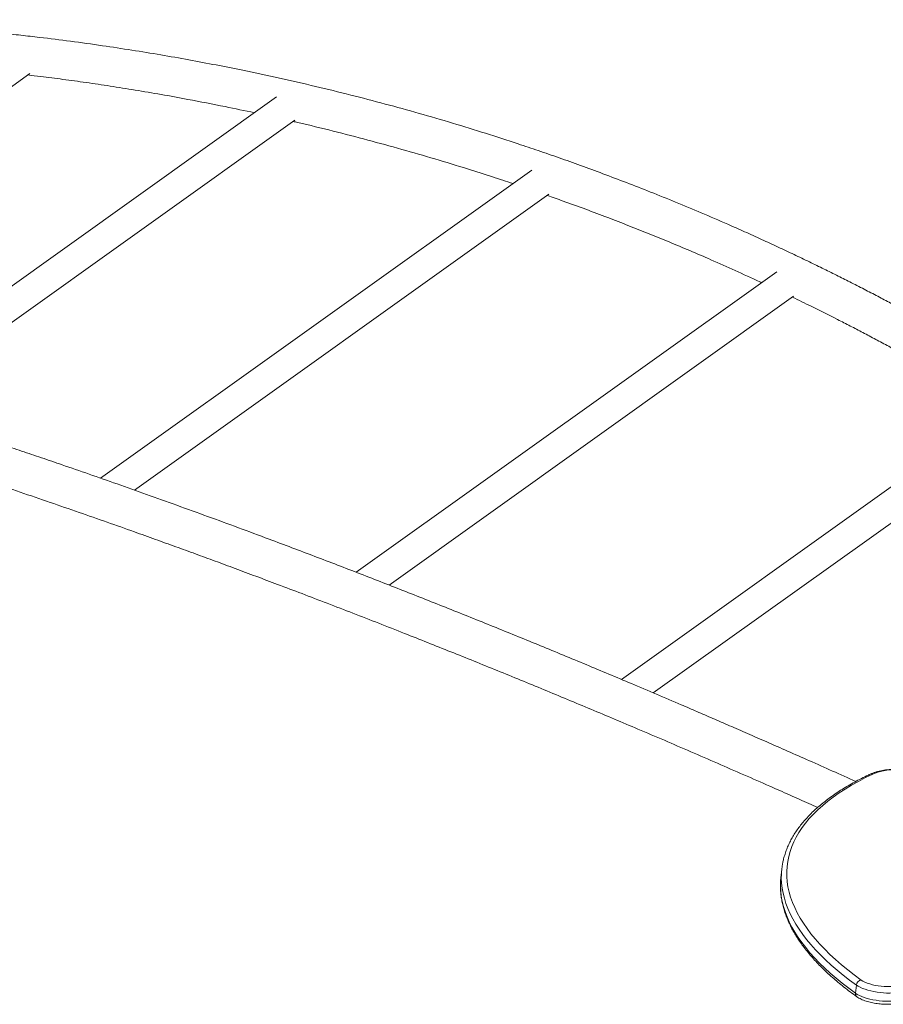
# Model space of a CAD drawing. Units: millimetres. Extents: x -13462 to 26954, y -11010 to 1857.
# Drawn here: x 14057 to 14934, y -7305 to -6305 of the extents above; entities that cross this region are included whole.
import ezdxf

# ---------------------------------------------------------------- set-up
doc = ezdxf.new("R2010")
doc.units = ezdxf.units.MM

msp = doc.modelspace()

# ---------------------------------------------------------------- linework, layer by layer
at = {"color": 7, "linetype": 'Continuous', "lineweight": 15}
for p, q in [((13689, -6630.1), (14067.4, -6359.9)), ((14317.8, -6383.6), (13890.5, -6688.8)), ((13926.4, -6700), (14336.2, -6407.3)), ((14577.1, -6458), (14139.1, -6770.8)), ((14173.6, -6783), (14594.4, -6482.5)), ((14825.9, -6561.3), (14398.6, -6866.4)), ((14432, -6879.4), (14842.8, -6586.1)), ((15064.5, -6692), (14667.9, -6975.2)), ((14700.3, -6988.9), (15080.6, -6717.4)), ((14830.8, -7168.2), (14829.9, -7176.5)), ((14906.6, -7285.7), (14905.7, -7294))]:
    msp.add_line(p, q, dxfattribs=at)
at = {"color": 7, "linetype": 'Continuous', "lineweight": 15, "flags": 128}
for points in [[(14983, -7071.7), (14979.5, -7070.7), (14975.8, -7069.8), (14972, -7069), (14968.1, -7068.3), (14964.2, -7067.7), (14960.2, -7067.3), (14956.2, -7067), (14952.3, -7066.9), (14948.4, -7066.9), (14944.6, -7067), (14941, -7067.2), (14937.5, -7067.6), (14934.1, -7068.1), (14931, -7068.8), (14928.2, -7069.5), (14925.5, -7070.4), (14923.2, -7071.4)], [(14923.2, -7071.4), (14915.7, -7075), (14908.6, -7078.8), (14901.7, -7082.6), (14895.2, -7086.6), (14889, -7090.6), (14883.1, -7094.7), (14877.6, -7098.9), (14872.4, -7103.2), (14867.5, -7107.6), (14862.9, -7112), (14858.7, -7116.6), (14854.9, -7121.2), (14851.4, -7125.8), (14848.2, -7130.6), (14845.4, -7135.4), (14843, -7140.2), (14840.9, -7145.1), (14839.2, -7150.1), (14837.8, -7155.1), (14836.8, -7160.1), (14836.1, -7165.2), (14835.8, -7170.3), (14835.9, -7175.5), (14836.3, -7180.7), (14837.1, -7185.9), (14838.3, -7191.2), (14839.8, -7196.4), (14841.7, -7201.7), (14843.9, -7207), (14846.5, -7212.3), (14849.4, -7217.6), (14852.7, -7223), (14856.4, -7228.3), (14860.3, -7233.6), (14864.7, -7238.9), (14869.4, -7244.2), (14874.4, -7249.4), (14879.7, -7254.7), (14885.4, -7259.9), (14891.4, -7265.1), (14897.7, -7270.3), (14904.4, -7275.4), (14911.4, -7280.6)], [(14829.9, -7176.5), (14829.6, -7180.2), (14829.5, -7181.9)], [(14911.4, -7280.6), (14913.1, -7281.7), (14915.2, -7282.7), (14917.5, -7283.7), (14920.1, -7284.6), (14922.8, -7285.4), (14925.7, -7286), (14928.8, -7286.6), (14931.8, -7287), (14934.9, -7287.2), (14938, -7287.3), (14941, -7287.3), (14943.8, -7287.1), (14946.5, -7286.8), (14949, -7286.3)], [(14951.7, -7292.6), (14949.1, -7293.1), (14946.4, -7293.5), (14943.4, -7293.7), (14940.4, -7293.8), (14937.2, -7293.8), (14934, -7293.7), (14930.7, -7293.4), (14927.5, -7292.9), (14924.3, -7292.4), (14921.2, -7291.7), (14918.3, -7290.9), (14915.5, -7290), (14912.9, -7289.1), (14910.5, -7288), (14908.4, -7286.9), (14906.6, -7285.7)], [(14905.7, -7294), (14907.5, -7295.2), (14909.6, -7296.3), (14912, -7297.4), (14914.6, -7298.4), (14917.4, -7299.2), (14920.3, -7300), (14923.4, -7300.7), (14926.6, -7301.2), (14929.8, -7301.7), (14933.1, -7302), (14936.3, -7302.1), (14939.5, -7302.2), (14942.5, -7302.1), (14945.5, -7301.8), (14948.2, -7301.4), (14950.8, -7300.9)]]:
    msp.add_lwpolyline(points, dxfattribs=at)
at = {"color": 8, "linetype": 'Continuous', "lineweight": 15, "flags": 128}
for points in [[(14906.6, -7285.7), (14899.7, -7280.7), (14893.1, -7275.6), (14886.9, -7270.5), (14880.9, -7265.4), (14875.3, -7260.2), (14870, -7255.1), (14865, -7249.9), (14860.3, -7244.6), (14856, -7239.4), (14852, -7234.2), (14848.3, -7228.9), (14844.9, -7223.7), (14842, -7218.4), (14839.3, -7213.2), (14837, -7208), (14835, -7202.8), (14833.4, -7197.6), (14832.1, -7192.4), (14831.2, -7187.2), (14830.6, -7182.1), (14830.3, -7177), (14830.4, -7173.6)], [(14829.5, -7181.9), (14829.5, -7185.3), (14829.7, -7190.4), (14830.3, -7195.5), (14831.2, -7200.7), (14832.5, -7205.9), (14834.1, -7211.1), (14836.1, -7216.3), (14838.4, -7221.5), (14841.1, -7226.8), (14844.1, -7232), (14847.4, -7237.3), (14851.1, -7242.5), (14855.1, -7247.7), (14859.4, -7253), (14864.1, -7258.2), (14869.1, -7263.4), (14874.4, -7268.6), (14880, -7273.7), (14886, -7278.8), (14892.2, -7283.9), (14898.8, -7289), (14905.7, -7294)]]:
    msp.add_lwpolyline(points, dxfattribs=at)
at = {"color": 8, "linetype": 'Continuous', "lineweight": 15}
for centre, radius, start, end in [((14922, -7074.6), 3.46, 69.7976, 114.5502), ((14909.3, -7294.7), 3.68, 170.4266, 231.9027)]:
    msp.add_arc(centre, radius, start, end, dxfattribs=at)
at = {"color": 7, "linetype": 'Continuous', "lineweight": 15}
for centre, radius, start, end in [((14903.6, -7176), 73.3, 169.5194, 178.0884), ((14912.5, -7286.4), 5.93, 101.0066, 173.7789)]:
    msp.add_arc(centre, radius, start, end, dxfattribs=at)
for points, knots in [([(15517.6, -7015), (15516.9, -7014.2), (15507.5, -7005), (15489.4, -6987.7), (15463.6, -6963.6), (15438.3, -6940.5), (15413.5, -6918.7), (15389.5, -6897.9), (15366.1, -6878.2), (15343.3, -6859.5), (15320.9, -6841.5), (15299, -6824.4), (15277.7, -6808), (15257, -6792.5), (15237.1, -6777.8), (15217.8, -6764), (15199.4, -6750.9), (15182.4, -6739.2), (15166.9, -6728.6), (15152.7, -6719), (15139, -6710), (15125.8, -6701.4), (15113, -6693.1), (15100.4, -6685.2), (15088.2, -6677.5), (15074.2, -6668.9), (15058.4, -6659.3), (15041.2, -6649), (15024.9, -6639.4), (15010.7, -6631.2), (14998.5, -6624.3), (14988.1, -6618.5), (14977.7, -6612.7), (14966.7, -6606.7), (14955.1, -6600.3), (14942.7, -6593.7), (14929.7, -6586.9), (14916, -6579.7), (14902, -6572.5), (14887.8, -6565.4), (14873.5, -6558.3), (14858.6, -6551.1), (14843.1, -6543.6), (14826.9, -6536), (14810.2, -6528.3), (14793.1, -6520.5), (14772.7, -6511.5), (14749.4, -6501.4), (14723.3, -6490.5), (14697.9, -6480.3), (14673.3, -6470.7), (14649.6, -6461.7), (14626.8, -6453.3), (14604.9, -6445.5), (14583.8, -6438.2), (14558.9, -6429.8), (14530, -6420.5), (14496.4, -6410.1), (14462.5, -6400.2), (14428, -6390.7), (14392.9, -6381.5), (14357.2, -6372.8), (14320.7, -6364.4), (14287.1, -6357.2), (14256.3, -6351.1), (14228.6, -6345.8), (14200, -6340.8), (14170.8, -6336), (14140.2, -6331.4), (14109, -6327), (14084.5, -6324), (14067.7, -6322), (14058.1, -6320.9), (14048.7, -6319.9), (14039.4, -6318.9), (14031.6, -6318.1), (14025.3, -6317.5), (14020.7, -6317), (14016.6, -6316.6), (14013.1, -6316.3), (14010.2, -6316), (14007.6, -6315.8), (14005, -6315.6), (14001.7, -6315.3), (13997.4, -6314.9), (13992.2, -6314.4), (13986.6, -6314), (13976.7, -6313.1), (13962.4, -6312), (13943.6, -6310.7), (13922, -6309.4), (13898.3, -6308.1), (13872.7, -6307), (13847.5, -6306.2), (13826.9, -6305.7), (13810.4, -6305.4), (13797.3, -6305.3), (13783.1, -6305.2), (13767.6, -6305.2), (13751, -6305.2), (13733.3, -6305.5), (13714.6, -6305.8), (13694.7, -6306.3), (13673.4, -6307.1), (13650.8, -6308), (13626.9, -6309.2), (13601.8, -6310.8), (13575.5, -6312.6), (13548, -6314.9), (13519.3, -6317.5), (13499.7, -6319.5), (13489.8, -6320.6)], [0, 0, 0, 0, 0.00143, 0.017721, 0.033558, 0.048937, 0.063856, 0.078057, 0.091809, 0.105109, 0.117955, 0.130591, 0.142748, 0.154424, 0.165616, 0.176322, 0.186542, 0.196272, 0.204385, 0.212121, 0.219488, 0.226615, 0.233547, 0.240286, 0.246829, 0.253178, 0.26276, 0.271859, 0.280475, 0.288606, 0.294203, 0.299545, 0.304845, 0.310518, 0.316574, 0.322895, 0.329586, 0.336648, 0.34408, 0.351028, 0.358272, 0.365811, 0.373645, 0.381775, 0.390199, 0.398843, 0.407364, 0.420654, 0.433523, 0.44597, 0.457994, 0.469595, 0.480579, 0.491154, 0.501323, 0.511113, 0.526928, 0.542875, 0.558954, 0.575166, 0.59159, 0.608291, 0.625266, 0.64254, 0.655026, 0.667818, 0.680919, 0.694326, 0.708011, 0.722781, 0.737035, 0.741408, 0.74573, 0.750001, 0.754221, 0.758297, 0.760648, 0.762743, 0.764584, 0.766171, 0.767504, 0.768583, 0.769591, 0.771101, 0.773051, 0.775439, 0.778047, 0.780697, 0.788838, 0.797357, 0.806185, 0.817895, 0.829389, 0.840665, 0.851736, 0.857028, 0.862861, 0.869236, 0.876152, 0.883606, 0.891451, 0.899814, 0.908693, 0.918086, 0.928201, 0.938848, 0.950026, 0.961732, 0.973965, 0.986722, 1, 1, 1, 1]), ([(14065.4, -6361.3), (14069.7, -6361.8), (14081.5, -6363.2), (14101.2, -6365.8), (14124.7, -6369), (14149.1, -6372.6), (14174.5, -6376.7), (14200.9, -6381.1), (14231.4, -6386.7), (14263, -6392.8), (14285.4, -6397.6), (14295.3, -6399.7)], [0, 0, 0, 0, 0.055335, 0.152629, 0.254237, 0.360162, 0.470404, 0.584965, 0.703849, 0.86982, 1, 1, 1, 1]), ([(14334.6, -6408.5), (14336.2, -6408.9), (14349.8, -6411.9), (14375.1, -6418.2), (14410.3, -6427.3), (14444.7, -6436.7), (14478.5, -6446.5), (14509.2, -6455.9), (14535.6, -6464.3), (14551, -6469.4), (14557.9, -6471.7)], [0, 0, 0, 0, 0.021349, 0.180002, 0.33624, 0.490057, 0.64145, 0.790414, 0.9055, 1, 1, 1, 1]), ([(14592.8, -6483.7), (14598.1, -6485.6), (14611.2, -6490.2), (14631.6, -6497.6), (14653.8, -6506), (14675.2, -6514.3), (14696, -6522.6), (14716.6, -6531), (14737.6, -6539.8), (14759.9, -6549.4), (14783.6, -6560), (14800.8, -6567.8), (14809.8, -6572), (14810.5, -6572.3)], [0, 0, 0, 0, 0.0718907, 0.1763801, 0.2774217, 0.3750144, 0.4691575, 0.5627446, 0.6594988, 0.7594313, 0.8730246, 0.9904549, 1, 1, 1, 1]), ([(14905.9, -7079), (14898, -7075.4), (14882.3, -7068.3), (14859.2, -7058), (14837, -7048.2), (14816, -7039), (14796.4, -7030.4), (14778.1, -7022.4), (14761, -7015), (14744.7, -7007.9), (14725.7, -6999.7), (14703.4, -6990.2), (14671.2, -6976.6), (14632, -6960.1), (14586.2, -6941.2), (14540.5, -6922.5), (14494.8, -6904.2), (14448.9, -6886), (14402.7, -6867.9), (14356.5, -6850.2), (14315.2, -6834.6), (14279, -6821.1), (14247.8, -6809.7), (14216.6, -6798.4), (14186, -6787.4), (14156.3, -6776.8), (14127.8, -6766.9), (14102.1, -6758), (14079.3, -6750.2), (14059.1, -6743.3), (14039.4, -6736.8), (14020, -6730.3), (14000.4, -6723.8), (13980.2, -6717.2), (13958.8, -6710.3), (13936.1, -6703.1), (13912.3, -6695.6), (13888.3, -6688.1), (13864.3, -6680.7), (13834.1, -6671.6), (13798, -6660.9), (13756.1, -6648.7), (13714.7, -6637.1), (13673.6, -6625.8), (13639, -6616.7), (13610.6, -6609.3), (13588.2, -6603.6), (13566, -6598.1), (13544.1, -6592.8), (13524.2, -6588), (13506.5, -6583.8), (13490.7, -6580.2), (13475.5, -6576.7), (13460.7, -6573.4), (13448.7, -6570.8), (13438.9, -6568.6), (13431.2, -6567), (13422.8, -6565.2), (13413.7, -6563.2), (13404, -6561.2), (13393, -6558.9), (13380.6, -6556.4), (13366.7, -6553.6), (13352, -6550.8), (13337.1, -6547.9), (13322.1, -6545.1), (13306.9, -6542.3), (13291.2, -6539.5), (13274.9, -6536.7), (13258, -6533.8), (13240.6, -6531), (13222.6, -6528.1), (13210.6, -6526.3), (13204.4, -6525.4)], [0, 0, 0, 0, 0.012361, 0.0246, 0.036211, 0.047192, 0.057542, 0.067071, 0.075991, 0.084409, 0.092815, 0.106122, 0.119547, 0.143813, 0.168454, 0.192565, 0.217019, 0.241784, 0.266744, 0.291886, 0.317207, 0.334359, 0.35159, 0.3689, 0.386101, 0.402726, 0.418752, 0.43418, 0.446065, 0.457568, 0.46869, 0.479633, 0.490902, 0.502523, 0.514496, 0.528073, 0.542069, 0.556219, 0.570369, 0.584519, 0.609787, 0.635054, 0.660325, 0.685599, 0.710875, 0.725032, 0.739189, 0.753346, 0.767472, 0.781259, 0.791793, 0.802066, 0.812075, 0.821823, 0.831323, 0.836039, 0.841212, 0.846842, 0.852927, 0.859468, 0.866464, 0.87529, 0.884746, 0.894828, 0.905535, 0.915621, 0.926203, 0.937279, 0.948846, 0.960904, 0.97345, 0.986483, 1, 1, 1, 1]), ([(13193, -6563.6), (13201.8, -6564.9), (13219.2, -6567.5), (13245.2, -6571.8), (13270.7, -6576.1), (13295.7, -6580.5), (13320, -6585), (13343.4, -6589.5), (13366.2, -6594), (13388.2, -6598.5), (13409.7, -6603), (13430.6, -6607.5), (13450.9, -6612), (13470.4, -6616.4), (13489, -6620.7), (13506.8, -6624.8), (13523.8, -6628.9), (13539.7, -6632.7), (13554.7, -6636.4), (13568.7, -6639.9), (13582.2, -6643.3), (13598.1, -6647.3), (13616.7, -6652.1), (13643.8, -6659.2), (13677.2, -6668.2), (13716.8, -6679.1), (13756.9, -6690.5), (13797.4, -6702.3), (13838.8, -6714.7), (13881, -6727.7), (13923.9, -6741.1), (13962.7, -6753.6), (13997.2, -6764.9), (14027.2, -6774.8), (14057.4, -6785), (14087.5, -6795.3), (14116.9, -6805.4), (14145.4, -6815.4), (14171.3, -6824.6), (14194.5, -6832.9), (14215.2, -6840.4), (14235.4, -6847.7), (14255.5, -6855.1), (14276, -6862.7), (14297.1, -6870.6), (14319.8, -6879.1), (14343.9, -6888.2), (14369.4, -6898), (14395.4, -6908), (14421.5, -6918.2), (14454.6, -6931.2), (14494.7, -6947.2), (14541.9, -6966.2), (14589.4, -6985.7), (14637, -7005.5), (14677.7, -7022.7), (14711.6, -7037.1), (14738.5, -7048.7), (14765.4, -7060.4), (14792.1, -7072), (14816.5, -7082.8), (14838.6, -7092.5), (14854.8, -7099.8), (14864.3, -7104), (14867.2, -7105.3)], [0, 0, 0, 0, 0.019712, 0.038827, 0.057341, 0.075251, 0.092554, 0.108953, 0.124759, 0.139971, 0.154585, 0.168878, 0.182545, 0.19558, 0.207983, 0.21975, 0.23088, 0.24137, 0.251029, 0.260071, 0.2686, 0.277115, 0.290593, 0.304191, 0.328765, 0.353711, 0.378115, 0.402864, 0.427927, 0.453185, 0.478629, 0.504257, 0.52162, 0.539066, 0.556595, 0.574014, 0.59085, 0.60708, 0.622704, 0.634742, 0.646392, 0.657657, 0.668743, 0.680162, 0.691937, 0.704068, 0.717822, 0.732, 0.746334, 0.760669, 0.775003, 0.8006, 0.826195, 0.851792, 0.877388, 0.902983, 0.917318, 0.931653, 0.945988, 0.960295, 0.97426, 0.984931, 0.995337, 1, 1, 1, 1]), ([(14841.5, -6587), (14847.9, -6590.1), (14863.3, -6597.5), (14882.8, -6607.4), (14900.4, -6616.3), (14913.2, -6623), (14926.2, -6629.9), (14939.4, -6636.9), (14952.4, -6643.9), (14965.7, -6651.3), (14979, -6658.7), (14992, -6666.1), (15004.1, -6673), (15014.5, -6679), (15023.4, -6684.3), (15031, -6688.8), (15038.7, -6693.4), (15045.5, -6697.5), (15049.9, -6700.2), (15051.6, -6701.2)], [0, 0, 0, 0, 0.088817, 0.214871, 0.274858, 0.335582, 0.397042, 0.459238, 0.522048, 0.582702, 0.64993, 0.712554, 0.770577, 0.824002, 0.863432, 0.899922, 0.935818, 0.974648, 1, 1, 1, 1]), ([(14984, -7071.5), (14983.4, -7071.3), (14981.6, -7070.8), (14978.6, -7070), (14974.9, -7069.2), (14971.2, -7068.4), (14967.3, -7067.8), (14963.4, -7067.3), (14959.5, -7066.9), (14955.6, -7066.6), (14951.8, -7066.5), (14948, -7066.4), (14944.2, -7066.6), (14940.6, -7066.8), (14937.1, -7067.1), (14933.7, -7067.6), (14930.4, -7068.3), (14927.3, -7069), (14924.4, -7069.9), (14922.2, -7070.7), (14921, -7071.3), (14920.6, -7071.5)], [0, 0, 0, 0, 0.0290746, 0.0844438, 0.1396604, 0.1947459, 0.2497406, 0.3046819, 0.3596036, 0.4145333, 0.4694932, 0.5245157, 0.5796424, 0.6349108, 0.6903707, 0.7460783, 0.8021077, 0.8585305, 0.9154453, 0.9729381, 1, 1, 1, 1]), ([(14920.6, -7071.5), (14919.3, -7072.1), (14915.7, -7073.8), (14909.8, -7076.8), (14903.1, -7080.4), (14896.7, -7084.1), (14890.5, -7087.9), (14884.6, -7091.8), (14879, -7095.7), (14873.7, -7099.8), (14868.7, -7103.9), (14864, -7108.1), (14859.6, -7112.4), (14855.4, -7116.8), (14851.6, -7121.2), (14848.1, -7125.7), (14844.9, -7130.2), (14842, -7134.9), (14839.5, -7139.5), (14837.2, -7144.2), (14835.3, -7149), (14833.7, -7153.8), (14832.4, -7158.3), (14831.9, -7161.1), (14831.6, -7162.4)], [0, 0, 0, 0, 0.024844, 0.072209, 0.119584, 0.166968, 0.214357, 0.261745, 0.309127, 0.356496, 0.403839, 0.451147, 0.498405, 0.545599, 0.59271, 0.639723, 0.686618, 0.733379, 0.779996, 0.82646, 0.872772, 0.91894, 0.964983, 1, 1, 1, 1]), ([(14829.5, -7182.2), (14829.4, -7183.7), (14829.4, -7186.8), (14829.7, -7191.7), (14830.2, -7196.7), (14831.2, -7201.7), (14832.4, -7206.8), (14833.9, -7211.9), (14835.7, -7216.9), (14837.9, -7222), (14840.4, -7227.2), (14843.2, -7232.3), (14846.3, -7237.4), (14849.7, -7242.5), (14853.4, -7247.6), (14857.5, -7252.7), (14861.8, -7257.8), (14866.4, -7262.8), (14871.3, -7267.9), (14876.6, -7272.9), (14882.1, -7277.9), (14887.8, -7282.8), (14893.9, -7287.7), (14900.3, -7292.7), (14904.8, -7295.9), (14907.1, -7297.6)], [0, 0, 0, 0, 0.038315, 0.081032, 0.123814, 0.16669, 0.209684, 0.252809, 0.296073, 0.339477, 0.383013, 0.426671, 0.470435, 0.514292, 0.558225, 0.602217, 0.646254, 0.690325, 0.734419, 0.778525, 0.82264, 0.866754, 0.910864, 0.954967, 1, 1, 1, 1]), ([(14907.1, -7297.6), (14907.4, -7297.8), (14908.4, -7298.5), (14910.2, -7299.5), (14912.5, -7300.6), (14915, -7301.6), (14917.7, -7302.5), (14920.4, -7303.2), (14923.3, -7303.9), (14926.2, -7304.4), (14929.2, -7304.8), (14932.2, -7305.1), (14935.2, -7305.2), (14938.1, -7305.3), (14941, -7305.2), (14943.8, -7304.9), (14946.4, -7304.6), (14947.9, -7304.3), (14948.7, -7304.1)], [0, 0, 0, 0, 0.035044, 0.103359, 0.17075, 0.23704, 0.302364, 0.366969, 0.431068, 0.494841, 0.558418, 0.621934, 0.685481, 0.749157, 0.813101, 0.877443, 0.942387, 1, 1, 1, 1])]:
    msp.add_open_spline(points, degree=3, knots=knots, dxfattribs=at)

doc.saveas('drawing.dxf')
